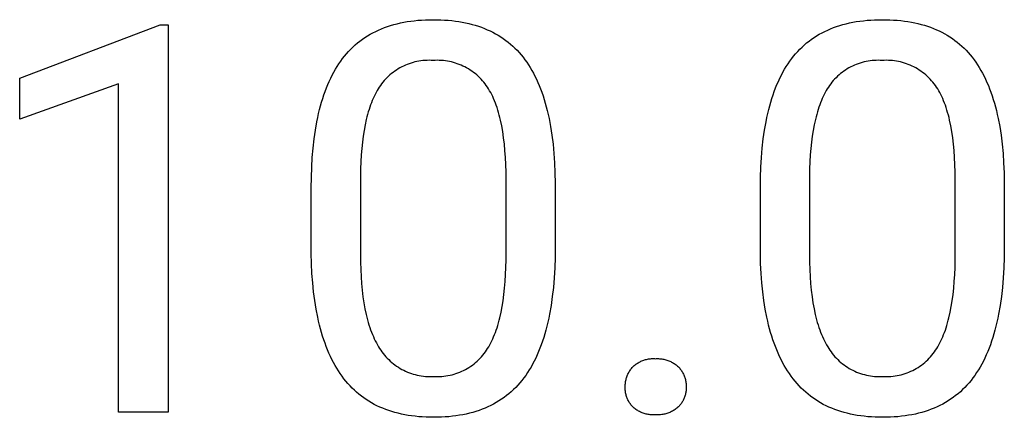
# Model space of a CAD drawing. Units: millimetres. Extents: x -1576 to 3664, y -445 to 3215.
# Drawn here: x 2311 to 2397, y -216 to -181 of the extents above; entities that cross this region are included whole.
import ezdxf

# ---------------------------------------------------------------- set-up
doc = ezdxf.new("R2010")
doc.units = ezdxf.units.MM
doc.header["$MEASUREMENT"] = 0
doc.layers.add('Domyślny', color=7, linetype='Continuous', true_color=0x000000)

msp = doc.modelspace()

# ---------------------------------------------------------------- linework, layer by layer
at = {"layer": 'Domyślny'}
for p, q in [((2344.247, -181.288), (2344.537, -181.22)), ((2344.537, -181.22), (2344.833, -181.16)), ((2344.833, -181.16), (2345.135, -181.106)), ((2345.135, -181.106), (2345.442, -181.06)), ((2345.442, -181.06), (2345.755, -181.021)), ((2345.755, -181.021), (2346.074, -180.989)), ((2346.074, -180.989), (2346.399, -180.964)), ((2346.399, -180.964), (2346.729, -180.947)), ((2346.729, -180.947), (2347.065, -180.936)), ((2347.065, -180.936), (2347.407, -180.932)), ((2347.407, -180.932), (2347.746, -180.936)), ((2347.746, -180.936), (2348.079, -180.946)), ((2348.079, -180.946), (2348.407, -180.963)), ((2348.407, -180.963), (2348.729, -180.987)), ((2348.729, -180.987), (2349.045, -181.018)), ((2349.045, -181.018), (2349.356, -181.056)), ((2349.356, -181.056), (2349.661, -181.1)), ((2349.661, -181.1), (2349.96, -181.152)), ((2349.96, -181.152), (2350.254, -181.21)), ((2350.254, -181.21), (2350.542, -181.275)), ((2383.615, -181.288), (2383.905, -181.22)), ((2383.905, -181.22), (2384.201, -181.16)), ((2384.201, -181.16), (2384.503, -181.106)), ((2384.503, -181.106), (2384.811, -181.06)), ((2384.811, -181.06), (2385.124, -181.021)), ((2385.124, -181.021), (2385.443, -180.989)), ((2385.443, -180.989), (2385.767, -180.964)), ((2385.767, -180.964), (2386.098, -180.947)), ((2386.098, -180.947), (2386.434, -180.936)), ((2386.434, -180.936), (2386.776, -180.932)), ((2386.776, -180.932), (2387.114, -180.936)), ((2387.114, -180.936), (2387.448, -180.946)), ((2387.448, -180.946), (2387.775, -180.963)), ((2387.775, -180.963), (2388.097, -180.987)), ((2388.097, -180.987), (2388.413, -181.018)), ((2388.413, -181.018), (2388.724, -181.056)), ((2388.724, -181.056), (2389.029, -181.1)), ((2389.029, -181.1), (2389.329, -181.152)), ((2389.329, -181.152), (2389.622, -181.21)), ((2389.622, -181.21), (2389.911, -181.275)), ((2311.167, -186.077), (2323.494, -181.38)), ((2323.494, -181.38), (2324.169, -181.38)), ((2324.169, -181.38), (2324.169, -215.38)), ((2341.892, -182.215), (2342.13, -182.084)), ((2342.13, -182.084), (2342.375, -181.959)), ((2342.375, -181.959), (2342.625, -181.842)), ((2342.625, -181.842), (2342.881, -181.732)), ((2342.881, -181.732), (2343.143, -181.629)), ((2343.143, -181.629), (2343.41, -181.533)), ((2343.41, -181.533), (2343.683, -181.444)), ((2343.683, -181.444), (2343.962, -181.362)), ((2343.962, -181.362), (2344.247, -181.288)), ((2350.542, -181.275), (2350.825, -181.347)), ((2350.825, -181.347), (2351.101, -181.426)), ((2351.101, -181.426), (2351.373, -181.512)), ((2351.373, -181.512), (2351.638, -181.604)), ((2351.638, -181.604), (2351.898, -181.704)), ((2351.898, -181.704), (2352.153, -181.81)), ((2352.153, -181.81), (2352.401, -181.923)), ((2352.401, -181.923), (2352.644, -182.043)), ((2352.644, -182.043), (2352.882, -182.17)), ((2381.26, -182.215), (2381.499, -182.084)), ((2381.499, -182.084), (2381.743, -181.959)), ((2381.743, -181.959), (2381.994, -181.842)), ((2381.994, -181.842), (2382.249, -181.732)), ((2382.249, -181.732), (2382.511, -181.629)), ((2382.511, -181.629), (2382.779, -181.533)), ((2382.779, -181.533), (2383.052, -181.444)), ((2383.052, -181.444), (2383.33, -181.362)), ((2383.33, -181.362), (2383.615, -181.288)), ((2389.911, -181.275), (2390.193, -181.347)), ((2390.193, -181.347), (2390.47, -181.426)), ((2390.47, -181.426), (2390.741, -181.512)), ((2390.741, -181.512), (2391.007, -181.604)), ((2391.007, -181.604), (2391.267, -181.704)), ((2391.267, -181.704), (2391.521, -181.81)), ((2391.521, -181.81), (2391.77, -181.923)), ((2391.77, -181.923), (2392.013, -182.043)), ((2392.013, -182.043), (2392.25, -182.17)), ((2340.784, -182.979), (2340.994, -182.812)), ((2340.994, -182.812), (2341.21, -182.652)), ((2341.21, -182.652), (2341.431, -182.499)), ((2341.431, -182.499), (2341.659, -182.354)), ((2341.659, -182.354), (2341.892, -182.215)), ((2352.882, -182.17), (2353.114, -182.304)), ((2353.114, -182.304), (2353.34, -182.444)), ((2353.34, -182.444), (2353.561, -182.592)), ((2353.561, -182.592), (2353.775, -182.746)), ((2353.775, -182.746), (2353.985, -182.907)), ((2353.985, -182.907), (2354.188, -183.075)), ((2380.152, -182.979), (2380.362, -182.812)), ((2380.362, -182.812), (2380.578, -182.652)), ((2380.578, -182.652), (2380.8, -182.499)), ((2380.8, -182.499), (2381.027, -182.354)), ((2381.027, -182.354), (2381.26, -182.215)), ((2392.25, -182.17), (2392.482, -182.304)), ((2392.482, -182.304), (2392.708, -182.444)), ((2392.708, -182.444), (2392.929, -182.592)), ((2392.929, -182.592), (2393.144, -182.746)), ((2393.144, -182.746), (2393.353, -182.907)), ((2393.353, -182.907), (2393.557, -183.075)), ((2339.819, -183.921), (2340.001, -183.718)), ((2340.001, -183.718), (2340.188, -183.523)), ((2340.188, -183.523), (2340.381, -183.334)), ((2340.381, -183.334), (2340.579, -183.153)), ((2340.579, -183.153), (2340.784, -182.979)), ((2354.188, -183.075), (2354.386, -183.25)), ((2354.386, -183.25), (2354.579, -183.432)), ((2354.579, -183.432), (2354.766, -183.62)), ((2354.766, -183.62), (2354.947, -183.816)), ((2354.947, -183.816), (2355.122, -184.018)), ((2379.188, -183.921), (2379.369, -183.718)), ((2379.369, -183.718), (2379.556, -183.523)), ((2379.556, -183.523), (2379.749, -183.334)), ((2379.749, -183.334), (2379.948, -183.153)), ((2379.948, -183.153), (2380.152, -182.979)), ((2393.557, -183.075), (2393.755, -183.25)), ((2393.755, -183.25), (2393.947, -183.432)), ((2393.947, -183.432), (2394.134, -183.62)), ((2394.134, -183.62), (2394.315, -183.816)), ((2394.315, -183.816), (2394.491, -184.018)), ((2339.15, -184.802), (2339.309, -184.571)), ((2339.309, -184.571), (2339.473, -184.347)), ((2339.473, -184.347), (2339.643, -184.13)), ((2339.643, -184.13), (2339.819, -183.921)), ((2345.644, -184.691), (2345.473, -184.742)), ((2345.816, -184.646), (2345.644, -184.691)), ((2345.99, -184.607), (2345.816, -184.646)), ((2346.165, -184.574), (2345.99, -184.607)), ((2346.341, -184.547), (2346.165, -184.574)), ((2346.518, -184.526), (2346.341, -184.547)), ((2346.695, -184.511), (2346.518, -184.526)), ((2346.873, -184.502), (2346.695, -184.511)), ((2347.051, -184.499), (2346.873, -184.502)), ((2347.229, -184.502), (2347.051, -184.499)), ((2347.407, -184.511), (2347.229, -184.502)), ((2347.587, -184.502), (2347.407, -184.511)), ((2347.766, -184.499), (2347.587, -184.502)), ((2347.946, -184.502), (2347.766, -184.499)), ((2348.125, -184.511), (2347.946, -184.502)), ((2348.304, -184.526), (2348.125, -184.511)), ((2348.482, -184.547), (2348.304, -184.526)), ((2348.659, -184.574), (2348.482, -184.547)), ((2348.836, -184.607), (2348.659, -184.574)), ((2349.011, -184.646), (2348.836, -184.607)), ((2349.185, -184.692), (2349.011, -184.646)), ((2349.357, -184.743), (2349.185, -184.692)), ((2355.122, -184.018), (2355.292, -184.227)), ((2355.292, -184.227), (2355.456, -184.443)), ((2355.456, -184.443), (2355.615, -184.666)), ((2355.615, -184.666), (2355.769, -184.897)), ((2378.519, -184.802), (2378.678, -184.571)), ((2378.678, -184.571), (2378.842, -184.347)), ((2378.842, -184.347), (2379.012, -184.13)), ((2379.012, -184.13), (2379.188, -183.921)), ((2385.012, -184.691), (2384.841, -184.742)), ((2385.184, -184.646), (2385.012, -184.691)), ((2385.358, -184.607), (2385.184, -184.646)), ((2385.533, -184.574), (2385.358, -184.607)), ((2385.709, -184.547), (2385.533, -184.574)), ((2385.886, -184.526), (2385.709, -184.547)), ((2386.064, -184.511), (2385.886, -184.526)), ((2386.242, -184.502), (2386.064, -184.511)), ((2386.42, -184.499), (2386.242, -184.502)), ((2386.598, -184.502), (2386.42, -184.499)), ((2386.776, -184.511), (2386.598, -184.502)), ((2386.955, -184.502), (2386.776, -184.511)), ((2387.134, -184.499), (2386.955, -184.502)), ((2387.314, -184.502), (2387.134, -184.499)), ((2387.493, -184.511), (2387.314, -184.502)), ((2387.672, -184.526), (2387.493, -184.511)), ((2387.85, -184.547), (2387.672, -184.526)), ((2388.028, -184.574), (2387.85, -184.547)), ((2388.204, -184.607), (2388.028, -184.574)), ((2388.38, -184.646), (2388.204, -184.607)), ((2388.553, -184.692), (2388.38, -184.646)), ((2388.725, -184.743), (2388.553, -184.692)), ((2394.491, -184.018), (2394.661, -184.227)), ((2394.661, -184.227), (2394.825, -184.443)), ((2394.825, -184.443), (2394.984, -184.666)), ((2394.984, -184.666), (2395.138, -184.897)), ((2338.565, -185.802), (2338.704, -185.54)), ((2338.704, -185.54), (2338.848, -185.287)), ((2338.848, -185.287), (2338.996, -185.041)), ((2338.996, -185.041), (2339.15, -184.802)), ((2343.898, -185.555), (2343.758, -185.665)), ((2344.042, -185.45), (2343.898, -185.555)), ((2344.189, -185.35), (2344.042, -185.45)), ((2344.34, -185.255), (2344.189, -185.35)), ((2344.494, -185.165), (2344.34, -185.255)), ((2344.651, -185.081), (2344.494, -185.165)), ((2344.81, -185.002), (2344.651, -185.081)), ((2344.972, -184.928), (2344.81, -185.002)), ((2345.137, -184.86), (2344.972, -184.928)), ((2345.304, -184.798), (2345.137, -184.86)), ((2345.473, -184.742), (2345.304, -184.798)), ((2349.527, -184.799), (2349.357, -184.743)), ((2349.696, -184.862), (2349.527, -184.799)), ((2349.862, -184.93), (2349.696, -184.862)), ((2350.025, -185.004), (2349.862, -184.93)), ((2350.186, -185.083), (2350.025, -185.004)), ((2350.345, -185.168), (2350.186, -185.083)), ((2350.5, -185.258), (2350.345, -185.168)), ((2350.652, -185.353), (2350.5, -185.258)), ((2350.801, -185.454), (2350.652, -185.353)), ((2350.946, -185.559), (2350.801, -185.454)), ((2351.088, -185.67), (2350.946, -185.559)), ((2355.769, -184.897), (2355.919, -185.135)), ((2355.919, -185.135), (2356.063, -185.38)), ((2356.063, -185.38), (2356.202, -185.633)), ((2377.934, -185.802), (2378.072, -185.54)), ((2378.072, -185.54), (2378.216, -185.287)), ((2378.216, -185.287), (2378.365, -185.041)), ((2378.365, -185.041), (2378.519, -184.802)), ((2383.266, -185.555), (2383.126, -185.665)), ((2383.41, -185.45), (2383.266, -185.555)), ((2383.558, -185.35), (2383.41, -185.45)), ((2383.708, -185.255), (2383.558, -185.35)), ((2383.862, -185.165), (2383.708, -185.255)), ((2384.019, -185.081), (2383.862, -185.165)), ((2384.179, -185.002), (2384.019, -185.081)), ((2384.341, -184.928), (2384.179, -185.002)), ((2384.506, -184.86), (2384.341, -184.928)), ((2384.672, -184.798), (2384.506, -184.86)), ((2384.841, -184.742), (2384.672, -184.798)), ((2388.896, -184.799), (2388.725, -184.743)), ((2389.064, -184.862), (2388.896, -184.799)), ((2389.23, -184.93), (2389.064, -184.862)), ((2389.394, -185.004), (2389.23, -184.93)), ((2389.555, -185.083), (2389.394, -185.004)), ((2389.713, -185.168), (2389.555, -185.083)), ((2389.868, -185.258), (2389.713, -185.168)), ((2390.02, -185.353), (2389.868, -185.258)), ((2390.169, -185.454), (2390.02, -185.353)), ((2390.314, -185.559), (2390.169, -185.454)), ((2390.456, -185.67), (2390.314, -185.559)), ((2395.138, -184.897), (2395.287, -185.135)), ((2395.287, -185.135), (2395.431, -185.38)), ((2395.431, -185.38), (2395.571, -185.633)), ((2311.167, -189.656), (2311.167, -186.077)), ((2338.179, -186.631), (2338.303, -186.347)), ((2338.303, -186.347), (2338.431, -186.071)), ((2338.431, -186.071), (2338.565, -185.802)), ((2343.002, -186.419), (2342.892, -186.559)), ((2343.117, -186.283), (2343.002, -186.419)), ((2343.237, -186.15), (2343.117, -186.283)), ((2343.361, -186.023), (2343.237, -186.15)), ((2343.489, -185.899), (2343.361, -186.023)), ((2343.621, -185.78), (2343.489, -185.899)), ((2343.758, -185.665), (2343.621, -185.78)), ((2351.226, -185.785), (2351.088, -185.67)), ((2351.359, -185.904), (2351.226, -185.785)), ((2351.489, -186.029), (2351.359, -185.904)), ((2351.614, -186.157), (2351.489, -186.029)), ((2351.735, -186.29), (2351.614, -186.157)), ((2351.852, -186.426), (2351.735, -186.29)), ((2351.963, -186.567), (2351.852, -186.426)), ((2356.202, -185.633), (2356.337, -185.894)), ((2356.337, -185.894), (2356.466, -186.161)), ((2356.466, -186.161), (2356.591, -186.437)), ((2377.548, -186.631), (2377.671, -186.347)), ((2377.671, -186.347), (2377.8, -186.071)), ((2377.8, -186.071), (2377.934, -185.802)), ((2382.371, -186.419), (2382.261, -186.559)), ((2382.486, -186.283), (2382.371, -186.419)), ((2382.605, -186.15), (2382.486, -186.283)), ((2382.729, -186.023), (2382.605, -186.15)), ((2382.857, -185.899), (2382.729, -186.023)), ((2382.99, -185.78), (2382.857, -185.899)), ((2383.126, -185.665), (2382.99, -185.78)), ((2390.594, -185.785), (2390.456, -185.67)), ((2390.728, -185.904), (2390.594, -185.785)), ((2390.857, -186.029), (2390.728, -185.904)), ((2390.983, -186.157), (2390.857, -186.029)), ((2391.104, -186.29), (2390.983, -186.157)), ((2391.22, -186.426), (2391.104, -186.29)), ((2391.332, -186.567), (2391.22, -186.426)), ((2395.571, -185.633), (2395.705, -185.894)), ((2395.705, -185.894), (2395.835, -186.161)), ((2395.835, -186.161), (2395.959, -186.437)), ((2319.842, -186.566), (2311.167, -189.656)), ((2319.842, -215.38), (2319.842, -186.566)), ((2337.839, -187.527), (2337.947, -187.221)), ((2337.947, -187.221), (2338.061, -186.922)), ((2338.061, -186.922), (2338.179, -186.631)), ((2342.498, -187.158), (2342.408, -187.321)), ((2342.591, -187), (2342.498, -187.158)), ((2342.686, -186.849), (2342.591, -187)), ((2342.787, -186.702), (2342.686, -186.849)), ((2342.892, -186.559), (2342.787, -186.702)), ((2352.07, -186.711), (2351.963, -186.567)), ((2352.172, -186.859), (2352.07, -186.711)), ((2352.269, -187.01), (2352.172, -186.859)), ((2352.363, -187.169), (2352.269, -187.01)), ((2352.455, -187.334), (2352.363, -187.169)), ((2356.591, -186.437), (2356.71, -186.719)), ((2356.71, -186.719), (2356.825, -187.01)), ((2356.825, -187.01), (2356.935, -187.307)), ((2377.207, -187.527), (2377.316, -187.221)), ((2377.316, -187.221), (2377.429, -186.922)), ((2377.429, -186.922), (2377.548, -186.631)), ((2381.866, -187.158), (2381.776, -187.321)), ((2381.959, -187), (2381.866, -187.158)), ((2382.055, -186.849), (2381.959, -187)), ((2382.155, -186.702), (2382.055, -186.849)), ((2382.261, -186.559), (2382.155, -186.702)), ((2391.439, -186.711), (2391.332, -186.567)), ((2391.541, -186.859), (2391.439, -186.711)), ((2391.637, -187.01), (2391.541, -186.859)), ((2391.732, -187.169), (2391.637, -187.01)), ((2391.823, -187.334), (2391.732, -187.169)), ((2395.959, -186.437), (2396.079, -186.719)), ((2396.079, -186.719), (2396.194, -187.01)), ((2396.194, -187.01), (2396.304, -187.307)), ((2337.637, -188.163), (2337.735, -187.841)), ((2337.735, -187.841), (2337.839, -187.527)), ((2342.075, -188.027), (2341.999, -188.216)), ((2342.154, -187.843), (2342.075, -188.027)), ((2342.236, -187.664), (2342.154, -187.843)), ((2342.32, -187.49), (2342.236, -187.664)), ((2342.408, -187.321), (2342.32, -187.49)), ((2352.543, -187.505), (2352.455, -187.334)), ((2352.628, -187.681), (2352.543, -187.505)), ((2352.711, -187.864), (2352.628, -187.681)), ((2352.79, -188.052), (2352.711, -187.864)), ((2352.867, -188.245), (2352.79, -188.052)), ((2356.935, -187.307), (2357.04, -187.612)), ((2357.04, -187.612), (2357.14, -187.925)), ((2357.14, -187.925), (2357.235, -188.245)), ((2377.005, -188.163), (2377.104, -187.841)), ((2377.104, -187.841), (2377.207, -187.527)), ((2381.444, -188.027), (2381.368, -188.216)), ((2381.522, -187.843), (2381.444, -188.027)), ((2381.604, -187.664), (2381.522, -187.843)), ((2381.689, -187.49), (2381.604, -187.664)), ((2381.776, -187.321), (2381.689, -187.49)), ((2391.912, -187.505), (2391.823, -187.334)), ((2391.997, -187.681), (2391.912, -187.505)), ((2392.079, -187.864), (2391.997, -187.681)), ((2392.159, -188.052), (2392.079, -187.864)), ((2392.235, -188.245), (2392.159, -188.052)), ((2396.304, -187.307), (2396.409, -187.612)), ((2396.409, -187.612), (2396.509, -187.925)), ((2396.509, -187.925), (2396.604, -188.245)), ((2337.372, -189.172), (2337.455, -188.828)), ((2337.455, -188.828), (2337.544, -188.491)), ((2337.544, -188.491), (2337.637, -188.163)), ((2341.789, -188.816), (2341.724, -189.026)), ((2341.856, -188.611), (2341.789, -188.816)), ((2341.926, -188.411), (2341.856, -188.611)), ((2341.999, -188.216), (2341.926, -188.411)), ((2352.94, -188.445), (2352.867, -188.245)), ((2353.011, -188.65), (2352.94, -188.445)), ((2353.078, -188.862), (2353.011, -188.65)), ((2353.142, -189.079), (2353.078, -188.862)), ((2357.235, -188.245), (2357.326, -188.572)), ((2357.326, -188.572), (2357.411, -188.907)), ((2357.411, -188.907), (2357.491, -189.249)), ((2376.74, -189.172), (2376.824, -188.828)), ((2376.824, -188.828), (2376.912, -188.491)), ((2376.912, -188.491), (2377.005, -188.163)), ((2381.157, -188.816), (2381.092, -189.026)), ((2381.224, -188.611), (2381.157, -188.816)), ((2381.295, -188.411), (2381.224, -188.611)), ((2381.368, -188.216), (2381.295, -188.411)), ((2392.309, -188.445), (2392.235, -188.245)), ((2392.379, -188.65), (2392.309, -188.445)), ((2392.446, -188.862), (2392.379, -188.65)), ((2392.511, -189.079), (2392.446, -188.862)), ((2396.604, -188.245), (2396.694, -188.572)), ((2396.694, -188.572), (2396.779, -188.907)), ((2396.779, -188.907), (2396.86, -189.249)), ((2337.09, -190.623), (2337.221, -189.883)), ((2337.221, -189.883), (2337.294, -189.523)), ((2337.294, -189.523), (2337.372, -189.172)), ((2341.548, -189.688), (2341.445, -190.156)), ((2341.604, -189.462), (2341.548, -189.688)), ((2341.662, -189.242), (2341.604, -189.462)), ((2341.724, -189.026), (2341.662, -189.242)), ((2353.204, -189.301), (2353.142, -189.079)), ((2353.262, -189.53), (2353.204, -189.301)), ((2353.318, -189.764), (2353.262, -189.53)), ((2353.42, -190.25), (2353.318, -189.764)), ((2357.491, -189.249), (2357.567, -189.599)), ((2357.567, -189.599), (2357.703, -190.32)), ((2376.458, -190.623), (2376.589, -189.883)), ((2376.589, -189.883), (2376.662, -189.523)), ((2376.662, -189.523), (2376.74, -189.172)), ((2380.916, -189.688), (2380.813, -190.156)), ((2380.972, -189.462), (2380.916, -189.688)), ((2381.031, -189.242), (2380.972, -189.462)), ((2381.092, -189.026), (2381.031, -189.242)), ((2392.572, -189.301), (2392.511, -189.079)), ((2392.631, -189.53), (2392.572, -189.301)), ((2392.686, -189.764), (2392.631, -189.53)), ((2392.788, -190.25), (2392.686, -189.764)), ((2396.86, -189.249), (2396.935, -189.599)), ((2396.935, -189.599), (2397.072, -190.32)), ((2336.979, -191.394), (2337.09, -190.623)), ((2341.353, -190.644), (2341.273, -191.153)), ((2341.445, -190.156), (2341.353, -190.644)), ((2353.51, -190.759), (2353.42, -190.25)), ((2357.703, -190.32), (2357.82, -191.072)), ((2376.347, -191.394), (2376.458, -190.623)), ((2380.721, -190.644), (2380.641, -191.153)), ((2380.813, -190.156), (2380.721, -190.644)), ((2392.878, -190.759), (2392.788, -190.25)), ((2397.072, -190.32), (2397.188, -191.072)), ((2336.888, -192.195), (2336.979, -191.394)), ((2341.273, -191.153), (2341.204, -191.684)), ((2353.587, -191.292), (2353.51, -190.759)), ((2353.653, -191.847), (2353.587, -191.292)), ((2357.82, -191.072), (2357.917, -191.853)), ((2376.256, -192.195), (2376.347, -191.394)), ((2380.641, -191.153), (2380.572, -191.684)), ((2392.956, -191.292), (2392.878, -190.759)), ((2393.022, -191.847), (2392.956, -191.292)), ((2397.188, -191.072), (2397.286, -191.853)), ((2336.817, -193.026), (2336.888, -192.195)), ((2341.147, -192.235), (2341.101, -192.806)), ((2341.204, -191.684), (2341.147, -192.235)), ((2353.707, -192.426), (2353.653, -191.847)), ((2353.749, -193.028), (2353.707, -192.426)), ((2357.917, -191.853), (2357.995, -192.664)), ((2376.186, -193.026), (2376.256, -192.195)), ((2380.515, -192.235), (2380.469, -192.806)), ((2380.572, -191.684), (2380.515, -192.235)), ((2393.076, -192.426), (2393.022, -191.847)), ((2393.118, -193.028), (2393.076, -192.426)), ((2397.286, -191.853), (2397.363, -192.664)), ((2336.767, -193.887), (2336.817, -193.026)), ((2341.101, -192.806), (2341.067, -193.399)), ((2353.779, -193.653), (2353.749, -193.028)), ((2357.995, -192.664), (2358.052, -193.505)), ((2376.135, -193.887), (2376.186, -193.026)), ((2380.469, -192.806), (2380.435, -193.399)), ((2393.148, -193.653), (2393.118, -193.028)), ((2397.363, -192.664), (2397.421, -193.505)), ((2336.736, -194.778), (2336.767, -193.887)), ((2341.044, -194.013), (2341.032, -194.647)), ((2341.067, -193.399), (2341.044, -194.013)), ((2353.797, -194.301), (2353.779, -193.653)), ((2358.052, -193.505), (2358.091, -194.376)), ((2376.105, -194.778), (2376.135, -193.887)), ((2380.412, -194.013), (2380.401, -194.647)), ((2380.435, -193.399), (2380.412, -194.013)), ((2393.166, -194.301), (2393.148, -193.653)), ((2397.421, -193.505), (2397.459, -194.376)), ((2336.726, -195.699), (2336.736, -194.778)), ((2341.032, -194.647), (2341.032, -201.529)), ((2353.803, -194.972), (2353.797, -194.301)), ((2353.803, -202.018), (2353.803, -194.972)), ((2358.091, -194.376), (2358.109, -195.276)), ((2376.095, -195.699), (2376.105, -194.778)), ((2380.401, -194.647), (2380.401, -201.529)), ((2393.172, -194.972), (2393.166, -194.301)), ((2393.172, -202.018), (2393.172, -194.972)), ((2397.459, -194.376), (2397.478, -195.276)), ((2336.726, -201.459), (2336.726, -195.699)), ((2358.109, -195.276), (2358.109, -200.875)), ((2376.095, -201.459), (2376.095, -195.699)), ((2397.478, -195.276), (2397.478, -200.875)), ((2358.109, -200.875), (2358.099, -201.808)), ((2397.478, -200.875), (2397.467, -201.808)), ((2336.748, -202.34), (2336.726, -201.459)), ((2341.032, -201.529), (2341.038, -202.203)), ((2358.099, -201.808), (2358.069, -202.71)), ((2376.116, -202.34), (2376.095, -201.459)), ((2380.401, -201.529), (2380.407, -202.203)), ((2397.467, -201.808), (2397.437, -202.71)), ((2336.789, -203.194), (2336.748, -202.34)), ((2341.038, -202.203), (2341.057, -202.856)), ((2353.763, -203.299), (2353.789, -202.67)), ((2353.789, -202.67), (2353.803, -202.018)), ((2358.069, -202.71), (2358.018, -203.581)), ((2376.158, -203.194), (2376.116, -202.34)), ((2380.407, -202.203), (2380.426, -202.856)), ((2393.131, -203.299), (2393.157, -202.67)), ((2393.157, -202.67), (2393.172, -202.018)), ((2397.437, -202.71), (2397.387, -203.581)), ((2336.85, -204.019), (2336.789, -203.194)), ((2341.057, -202.856), (2341.088, -203.486)), ((2341.088, -203.486), (2341.132, -204.093)), ((2353.725, -203.907), (2353.763, -203.299)), ((2358.018, -203.581), (2357.948, -204.422)), ((2376.218, -204.019), (2376.158, -203.194)), ((2380.426, -202.856), (2380.457, -203.486)), ((2380.457, -203.486), (2380.5, -204.093)), ((2393.094, -203.907), (2393.131, -203.299)), ((2397.387, -203.581), (2397.316, -204.422)), ((2336.93, -204.817), (2336.85, -204.019)), ((2341.132, -204.093), (2341.188, -204.678)), ((2353.615, -205.055), (2353.676, -204.492)), ((2353.676, -204.492), (2353.725, -203.907)), ((2357.948, -204.422), (2357.857, -205.233)), ((2376.299, -204.817), (2376.218, -204.019)), ((2380.5, -204.093), (2380.556, -204.678)), ((2392.984, -205.055), (2393.044, -204.492)), ((2393.044, -204.492), (2393.094, -203.907)), ((2397.316, -204.422), (2397.225, -205.233)), ((2337.031, -205.587), (2336.93, -204.817)), ((2341.188, -204.678), (2341.256, -205.24)), ((2341.256, -205.24), (2341.337, -205.781)), ((2353.543, -205.596), (2353.615, -205.055)), ((2357.857, -205.233), (2357.746, -206.013)), ((2376.399, -205.587), (2376.299, -204.817)), ((2380.556, -204.678), (2380.625, -205.24)), ((2380.625, -205.24), (2380.706, -205.781)), ((2392.912, -205.596), (2392.984, -205.055)), ((2397.225, -205.233), (2397.114, -206.013)), ((2337.15, -206.33), (2337.031, -205.587)), ((2341.337, -205.781), (2341.431, -206.298)), ((2353.364, -206.611), (2353.459, -206.114)), ((2353.459, -206.114), (2353.543, -205.596)), ((2357.746, -206.013), (2357.615, -206.763)), ((2376.519, -206.33), (2376.399, -205.587)), ((2380.706, -205.781), (2380.799, -206.298)), ((2392.733, -206.611), (2392.828, -206.114)), ((2392.828, -206.114), (2392.912, -205.596)), ((2397.114, -206.013), (2396.983, -206.763)), ((2337.29, -207.044), (2337.15, -206.33)), ((2337.367, -207.391), (2337.29, -207.044)), ((2341.431, -206.298), (2341.537, -206.793)), ((2341.537, -206.793), (2341.594, -207.033)), ((2341.594, -207.033), (2341.655, -207.266)), ((2353.2, -207.314), (2353.257, -207.085)), ((2353.257, -207.085), (2353.364, -206.611)), ((2357.542, -207.126), (2357.463, -207.482)), ((2357.615, -206.763), (2357.542, -207.126)), ((2376.658, -207.044), (2376.519, -206.33)), ((2376.735, -207.391), (2376.658, -207.044)), ((2380.799, -206.298), (2380.905, -206.793)), ((2380.905, -206.793), (2380.963, -207.033)), ((2380.963, -207.033), (2381.023, -207.266)), ((2392.568, -207.314), (2392.626, -207.085)), ((2392.626, -207.085), (2392.733, -206.611)), ((2396.91, -207.126), (2396.832, -207.482)), ((2396.983, -206.763), (2396.91, -207.126)), ((2337.448, -207.731), (2337.367, -207.391)), ((2337.535, -208.064), (2337.448, -207.731)), ((2341.655, -207.266), (2341.719, -207.494)), ((2341.719, -207.494), (2341.786, -207.717)), ((2341.786, -207.717), (2341.856, -207.933)), ((2341.856, -207.933), (2341.929, -208.145)), ((2352.94, -208.174), (2353.009, -207.967)), ((2353.009, -207.967), (2353.076, -207.755)), ((2353.076, -207.755), (2353.139, -207.537)), ((2353.139, -207.537), (2353.2, -207.314)), ((2357.38, -207.83), (2357.292, -208.171)), ((2357.463, -207.482), (2357.38, -207.83)), ((2376.817, -207.731), (2376.735, -207.391)), ((2376.904, -208.064), (2376.817, -207.731)), ((2381.023, -207.266), (2381.087, -207.494)), ((2381.087, -207.494), (2381.154, -207.717)), ((2381.154, -207.717), (2381.224, -207.933)), ((2381.224, -207.933), (2381.297, -208.145)), ((2392.308, -208.174), (2392.378, -207.967)), ((2392.378, -207.967), (2392.444, -207.755)), ((2392.444, -207.755), (2392.507, -207.537)), ((2392.507, -207.537), (2392.568, -207.314)), ((2396.749, -207.83), (2396.66, -208.171)), ((2396.832, -207.482), (2396.749, -207.83)), ((2337.627, -208.39), (2337.535, -208.064)), ((2337.724, -208.709), (2337.627, -208.39)), ((2337.825, -209.021), (2337.724, -208.709)), ((2341.929, -208.145), (2342.005, -208.35)), ((2342.005, -208.35), (2342.084, -208.55)), ((2342.084, -208.55), (2342.167, -208.744)), ((2342.167, -208.744), (2342.252, -208.933)), ((2352.634, -208.945), (2352.715, -208.76)), ((2352.715, -208.76), (2352.793, -208.57)), ((2352.793, -208.57), (2352.868, -208.375)), ((2352.868, -208.375), (2352.94, -208.174)), ((2357.1, -208.83), (2356.997, -209.147)), ((2357.199, -208.504), (2357.1, -208.83)), ((2357.292, -208.171), (2357.199, -208.504)), ((2376.995, -208.39), (2376.904, -208.064)), ((2377.092, -208.709), (2376.995, -208.39)), ((2377.194, -209.021), (2377.092, -208.709)), ((2381.297, -208.145), (2381.373, -208.35)), ((2381.373, -208.35), (2381.453, -208.55)), ((2381.453, -208.55), (2381.535, -208.744)), ((2381.535, -208.744), (2381.621, -208.933)), ((2392.002, -208.945), (2392.083, -208.76)), ((2392.083, -208.76), (2392.161, -208.57)), ((2392.161, -208.57), (2392.236, -208.375)), ((2392.236, -208.375), (2392.308, -208.174)), ((2396.469, -208.83), (2396.365, -209.147)), ((2396.567, -208.504), (2396.469, -208.83)), ((2396.66, -208.171), (2396.567, -208.504)), ((2337.932, -209.326), (2337.825, -209.021)), ((2338.043, -209.624), (2337.932, -209.326)), ((2338.159, -209.915), (2338.043, -209.624)), ((2342.252, -208.933), (2342.341, -209.116)), ((2342.341, -209.116), (2342.433, -209.294)), ((2342.433, -209.294), (2342.528, -209.466)), ((2342.528, -209.466), (2342.626, -209.632)), ((2342.626, -209.632), (2342.719, -209.786)), ((2352.187, -209.784), (2352.282, -209.627)), ((2352.282, -209.627), (2352.374, -209.465)), ((2352.374, -209.465), (2352.464, -209.297)), ((2352.464, -209.297), (2352.55, -209.124)), ((2352.55, -209.124), (2352.634, -208.945)), ((2356.888, -209.458), (2356.775, -209.76)), ((2356.997, -209.147), (2356.888, -209.458)), ((2377.3, -209.326), (2377.194, -209.021)), ((2377.411, -209.624), (2377.3, -209.326)), ((2377.528, -209.915), (2377.411, -209.624)), ((2381.621, -208.933), (2381.71, -209.116)), ((2381.71, -209.116), (2381.801, -209.294)), ((2381.801, -209.294), (2381.896, -209.466)), ((2381.896, -209.466), (2381.994, -209.632)), ((2381.994, -209.632), (2382.088, -209.786)), ((2391.555, -209.784), (2391.65, -209.627)), ((2391.65, -209.627), (2391.743, -209.465)), ((2391.743, -209.465), (2391.832, -209.297)), ((2391.832, -209.297), (2391.919, -209.124)), ((2391.919, -209.124), (2392.002, -208.945)), ((2396.257, -209.458), (2396.143, -209.76)), ((2396.365, -209.147), (2396.257, -209.458)), ((2338.28, -210.2), (2338.159, -209.915)), ((2338.406, -210.477), (2338.28, -210.2)), ((2338.537, -210.747), (2338.406, -210.477)), ((2342.719, -209.786), (2342.818, -209.938)), ((2342.818, -209.938), (2342.922, -210.085)), ((2342.922, -210.085), (2343.03, -210.229)), ((2343.03, -210.229), (2343.144, -210.369)), ((2343.144, -210.369), (2343.262, -210.506)), ((2343.262, -210.506), (2343.385, -210.638)), ((2351.526, -210.642), (2351.648, -210.509)), ((2351.648, -210.509), (2351.766, -210.371)), ((2351.766, -210.371), (2351.879, -210.23)), ((2351.879, -210.23), (2351.987, -210.085)), ((2351.987, -210.085), (2352.089, -209.936)), ((2352.089, -209.936), (2352.187, -209.784)), ((2356.533, -210.343), (2356.404, -210.623)), ((2356.656, -210.055), (2356.533, -210.343)), ((2356.775, -209.76), (2356.656, -210.055)), ((2377.649, -210.2), (2377.528, -209.915)), ((2377.775, -210.477), (2377.649, -210.2)), ((2377.906, -210.747), (2377.775, -210.477)), ((2382.088, -209.786), (2382.186, -209.938)), ((2382.186, -209.938), (2382.29, -210.085)), ((2382.29, -210.085), (2382.399, -210.229)), ((2382.399, -210.229), (2382.512, -210.369)), ((2382.512, -210.369), (2382.631, -210.506)), ((2382.631, -210.506), (2382.754, -210.638)), ((2390.894, -210.642), (2391.017, -210.509)), ((2391.017, -210.509), (2391.134, -210.371)), ((2391.134, -210.371), (2391.247, -210.23)), ((2391.247, -210.23), (2391.355, -210.085)), ((2391.355, -210.085), (2391.458, -209.936)), ((2391.458, -209.936), (2391.555, -209.784)), ((2395.901, -210.343), (2395.772, -210.623)), ((2396.025, -210.055), (2395.901, -210.343)), ((2396.143, -209.76), (2396.025, -210.055)), ((2338.673, -211.011), (2338.537, -210.747)), ((2338.814, -211.267), (2338.673, -211.011)), ((2338.96, -211.517), (2338.814, -211.267)), ((2343.385, -210.638), (2343.512, -210.766)), ((2343.512, -210.766), (2343.644, -210.889)), ((2343.644, -210.889), (2343.78, -211.008)), ((2343.78, -211.008), (2343.92, -211.122)), ((2343.92, -211.122), (2344.063, -211.231)), ((2344.063, -211.231), (2344.21, -211.336)), ((2344.21, -211.336), (2344.361, -211.435)), ((2344.361, -211.435), (2344.515, -211.529)), ((2350.397, -211.538), (2350.551, -211.444)), ((2350.551, -211.444), (2350.702, -211.344)), ((2350.702, -211.344), (2350.849, -211.239)), ((2350.849, -211.239), (2350.993, -211.129)), ((2350.993, -211.129), (2351.132, -211.014)), ((2351.132, -211.014), (2351.268, -210.895)), ((2351.268, -210.895), (2351.399, -210.77)), ((2351.399, -210.77), (2351.526, -210.642)), ((2355.988, -211.416), (2355.839, -211.666)), ((2356.132, -211.159), (2355.988, -211.416)), ((2356.27, -210.895), (2356.132, -211.159)), ((2356.404, -210.623), (2356.27, -210.895)), ((2364.852, -211.463), (2364.909, -211.399)), ((2364.909, -211.399), (2364.972, -211.339)), ((2364.972, -211.339), (2365.038, -211.282)), ((2365.038, -211.282), (2365.106, -211.227)), ((2365.106, -211.227), (2365.175, -211.174)), ((2365.175, -211.174), (2365.246, -211.124)), ((2365.246, -211.124), (2365.319, -211.076)), ((2365.319, -211.076), (2365.393, -211.031)), ((2365.393, -211.031), (2365.469, -210.988)), ((2365.469, -210.988), (2365.546, -210.948)), ((2365.546, -210.948), (2365.625, -210.91)), ((2365.625, -210.91), (2365.705, -210.875)), ((2365.705, -210.875), (2365.785, -210.843)), ((2365.785, -210.843), (2365.867, -210.813)), ((2365.867, -210.813), (2365.95, -210.786)), ((2365.95, -210.786), (2366.034, -210.762)), ((2366.034, -210.762), (2366.119, -210.741)), ((2366.119, -210.741), (2366.204, -210.723)), ((2366.204, -210.723), (2366.29, -210.708)), ((2366.29, -210.708), (2366.376, -210.695)), ((2366.376, -210.695), (2366.462, -210.686)), ((2366.462, -210.686), (2366.549, -210.679)), ((2366.549, -210.679), (2366.636, -210.676)), ((2366.636, -210.676), (2366.723, -210.675)), ((2366.723, -210.675), (2366.811, -210.677)), ((2366.811, -210.677), (2366.897, -210.682)), ((2366.897, -210.682), (2366.989, -210.677)), ((2366.989, -210.677), (2367.08, -210.676)), ((2367.08, -210.676), (2367.172, -210.677)), ((2367.172, -210.677), (2367.263, -210.681)), ((2367.263, -210.681), (2367.355, -210.689)), ((2367.355, -210.689), (2367.446, -210.7)), ((2367.446, -210.7), (2367.536, -210.714)), ((2367.536, -210.714), (2367.626, -210.731)), ((2367.626, -210.731), (2367.715, -210.751)), ((2367.715, -210.751), (2367.804, -210.774)), ((2367.804, -210.774), (2367.892, -210.8)), ((2367.892, -210.8), (2367.978, -210.829)), ((2367.978, -210.829), (2368.064, -210.862)), ((2368.064, -210.862), (2368.149, -210.897)), ((2368.149, -210.897), (2368.232, -210.935)), ((2368.232, -210.935), (2368.314, -210.976)), ((2368.314, -210.976), (2368.394, -211.019)), ((2368.394, -211.019), (2368.473, -211.066)), ((2368.473, -211.066), (2368.55, -211.115)), ((2368.55, -211.115), (2368.626, -211.167)), ((2368.626, -211.167), (2368.7, -211.221)), ((2368.7, -211.221), (2368.771, -211.278)), ((2368.771, -211.278), (2368.841, -211.337)), ((2368.841, -211.337), (2368.909, -211.399)), ((2368.909, -211.399), (2368.967, -211.462)), ((2378.042, -211.011), (2377.906, -210.747)), ((2378.183, -211.267), (2378.042, -211.011)), ((2378.328, -211.517), (2378.183, -211.267)), ((2382.754, -210.638), (2382.881, -210.766)), ((2382.881, -210.766), (2383.012, -210.889)), ((2383.012, -210.889), (2383.148, -211.008)), ((2383.148, -211.008), (2383.288, -211.122)), ((2383.288, -211.122), (2383.432, -211.231)), ((2383.432, -211.231), (2383.579, -211.336)), ((2383.579, -211.336), (2383.729, -211.435)), ((2383.729, -211.435), (2383.883, -211.529)), ((2389.765, -211.538), (2389.919, -211.444)), ((2389.919, -211.444), (2390.07, -211.344)), ((2390.07, -211.344), (2390.217, -211.239)), ((2390.217, -211.239), (2390.361, -211.129)), ((2390.361, -211.129), (2390.501, -211.014)), ((2390.501, -211.014), (2390.636, -210.895)), ((2390.636, -210.895), (2390.767, -210.77)), ((2390.767, -210.77), (2390.894, -210.642)), ((2395.356, -211.416), (2395.207, -211.666)), ((2395.5, -211.159), (2395.356, -211.416)), ((2395.639, -210.895), (2395.5, -211.159)), ((2395.772, -210.623), (2395.639, -210.895)), ((2339.11, -211.759), (2338.96, -211.517)), ((2339.266, -211.995), (2339.11, -211.759)), ((2339.426, -212.224), (2339.266, -211.995)), ((2339.592, -212.445), (2339.426, -212.224)), ((2344.515, -211.529), (2344.672, -211.618)), ((2344.672, -211.618), (2344.832, -211.701)), ((2344.832, -211.701), (2344.995, -211.778)), ((2344.995, -211.778), (2345.16, -211.851)), ((2345.16, -211.851), (2345.328, -211.917)), ((2345.328, -211.917), (2345.498, -211.978)), ((2345.498, -211.978), (2345.67, -212.032)), ((2345.67, -212.032), (2345.844, -212.081)), ((2345.844, -212.081), (2346.019, -212.124)), ((2346.019, -212.124), (2346.196, -212.161)), ((2346.196, -212.161), (2346.373, -212.192)), ((2346.373, -212.192), (2346.552, -212.217)), ((2346.552, -212.217), (2346.732, -212.235)), ((2346.732, -212.235), (2346.912, -212.248)), ((2346.912, -212.248), (2347.092, -212.254)), ((2347.092, -212.254), (2347.272, -212.254)), ((2347.272, -212.254), (2347.453, -212.248)), ((2347.453, -212.248), (2347.633, -212.256)), ((2347.633, -212.256), (2347.814, -212.257)), ((2347.814, -212.257), (2347.995, -212.252)), ((2347.995, -212.252), (2348.175, -212.24)), ((2348.175, -212.24), (2348.355, -212.223)), ((2348.355, -212.223), (2348.534, -212.199)), ((2348.534, -212.199), (2348.712, -212.169)), ((2348.712, -212.169), (2348.89, -212.132)), ((2348.89, -212.132), (2349.065, -212.09)), ((2349.065, -212.09), (2349.239, -212.042)), ((2349.239, -212.042), (2349.412, -211.987)), ((2349.412, -211.987), (2349.582, -211.927)), ((2349.582, -211.927), (2349.75, -211.86)), ((2349.75, -211.86), (2349.916, -211.788)), ((2349.916, -211.788), (2350.079, -211.71)), ((2350.079, -211.71), (2350.24, -211.627)), ((2350.24, -211.627), (2350.397, -211.538)), ((2355.526, -212.142), (2355.362, -212.368)), ((2355.685, -211.907), (2355.526, -212.142)), ((2355.839, -211.666), (2355.685, -211.907)), ((2364.362, -212.35), (2364.388, -212.269)), ((2364.388, -212.269), (2364.418, -212.189)), ((2364.418, -212.189), (2364.45, -212.11)), ((2364.45, -212.11), (2364.485, -212.033)), ((2364.485, -212.033), (2364.522, -211.956)), ((2364.522, -211.956), (2364.562, -211.881)), ((2364.562, -211.881), (2364.605, -211.808)), ((2364.605, -211.808), (2364.65, -211.735)), ((2364.65, -211.735), (2364.697, -211.665)), ((2364.697, -211.665), (2364.746, -211.596)), ((2364.746, -211.596), (2364.798, -211.528)), ((2364.798, -211.528), (2364.852, -211.463)), ((2368.967, -211.462), (2369.022, -211.527)), ((2369.022, -211.527), (2369.076, -211.593)), ((2369.076, -211.593), (2369.127, -211.662)), ((2369.127, -211.662), (2369.176, -211.732)), ((2369.176, -211.732), (2369.222, -211.804)), ((2369.222, -211.804), (2369.266, -211.878)), ((2369.266, -211.878), (2369.307, -211.953)), ((2369.307, -211.953), (2369.346, -212.029)), ((2369.346, -212.029), (2369.382, -212.106)), ((2369.382, -212.106), (2369.415, -212.185)), ((2369.415, -212.185), (2369.446, -212.265)), ((2369.446, -212.265), (2369.473, -212.346)), ((2378.479, -211.759), (2378.328, -211.517)), ((2378.634, -211.995), (2378.479, -211.759)), ((2378.795, -212.224), (2378.634, -211.995)), ((2378.96, -212.445), (2378.795, -212.224)), ((2383.883, -211.529), (2384.041, -211.618)), ((2384.041, -211.618), (2384.201, -211.701)), ((2384.201, -211.701), (2384.364, -211.778)), ((2384.364, -211.778), (2384.529, -211.851)), ((2384.529, -211.851), (2384.697, -211.917)), ((2384.697, -211.917), (2384.867, -211.978)), ((2384.867, -211.978), (2385.039, -212.032)), ((2385.039, -212.032), (2385.212, -212.081)), ((2385.212, -212.081), (2385.387, -212.124)), ((2385.387, -212.124), (2385.564, -212.161)), ((2385.564, -212.161), (2385.742, -212.192)), ((2385.742, -212.192), (2385.921, -212.217)), ((2385.921, -212.217), (2386.1, -212.235)), ((2386.1, -212.235), (2386.28, -212.248)), ((2386.28, -212.248), (2386.46, -212.254)), ((2386.46, -212.254), (2386.641, -212.254)), ((2386.641, -212.254), (2386.821, -212.248)), ((2386.821, -212.248), (2387.002, -212.256)), ((2387.002, -212.256), (2387.182, -212.257)), ((2387.182, -212.257), (2387.363, -212.252)), ((2387.363, -212.252), (2387.544, -212.24)), ((2387.544, -212.24), (2387.723, -212.223)), ((2387.723, -212.223), (2387.903, -212.199)), ((2387.903, -212.199), (2388.081, -212.169)), ((2388.081, -212.169), (2388.258, -212.132)), ((2388.258, -212.132), (2388.434, -212.09)), ((2388.434, -212.09), (2388.608, -212.042)), ((2388.608, -212.042), (2388.78, -211.987)), ((2388.78, -211.987), (2388.951, -211.927)), ((2388.951, -211.927), (2389.119, -211.86)), ((2389.119, -211.86), (2389.284, -211.788)), ((2389.284, -211.788), (2389.448, -211.71)), ((2389.448, -211.71), (2389.608, -211.627)), ((2389.608, -211.627), (2389.765, -211.538)), ((2394.895, -212.142), (2394.73, -212.368)), ((2395.054, -211.907), (2394.895, -212.142)), ((2395.207, -211.666), (2395.054, -211.907)), ((2339.763, -212.66), (2339.592, -212.445)), ((2339.94, -212.868), (2339.763, -212.66)), ((2340.122, -213.068), (2339.94, -212.868)), ((2340.309, -213.262), (2340.122, -213.068)), ((2354.835, -213.005), (2354.648, -213.203)), ((2355.016, -212.8), (2354.835, -213.005)), ((2355.192, -212.588), (2355.016, -212.8)), ((2355.362, -212.368), (2355.192, -212.588)), ((2364.245, -213.103), (2364.247, -213.018)), ((2364.246, -213.188), (2364.245, -213.103)), ((2364.247, -213.018), (2364.251, -212.933)), ((2364.251, -212.933), (2364.259, -212.849)), ((2364.259, -212.849), (2364.269, -212.764)), ((2364.269, -212.764), (2364.282, -212.68)), ((2364.282, -212.68), (2364.298, -212.596)), ((2364.298, -212.596), (2364.316, -212.513)), ((2364.316, -212.513), (2364.337, -212.431)), ((2364.337, -212.431), (2364.362, -212.35)), ((2369.473, -212.346), (2369.498, -212.428)), ((2369.498, -212.428), (2369.521, -212.51)), ((2369.521, -212.51), (2369.54, -212.594)), ((2369.54, -212.594), (2369.556, -212.677)), ((2369.556, -212.677), (2369.57, -212.762)), ((2369.57, -212.762), (2369.581, -212.847)), ((2369.581, -212.847), (2369.588, -212.932)), ((2369.588, -212.932), (2369.593, -213.017)), ((2369.593, -213.017), (2369.595, -213.103)), ((2369.595, -213.103), (2369.594, -213.188)), ((2379.131, -212.66), (2378.96, -212.445)), ((2379.308, -212.868), (2379.131, -212.66)), ((2379.49, -213.068), (2379.308, -212.868)), ((2379.678, -213.262), (2379.49, -213.068)), ((2394.204, -213.005), (2394.017, -213.203)), ((2394.385, -212.8), (2394.204, -213.005)), ((2394.56, -212.588), (2394.385, -212.8)), ((2394.73, -212.368), (2394.56, -212.588)), ((2340.502, -213.448), (2340.309, -213.262)), ((2340.701, -213.628), (2340.502, -213.448)), ((2340.905, -213.8), (2340.701, -213.628)), ((2341.115, -213.966), (2340.905, -213.8)), ((2341.33, -214.124), (2341.115, -213.966)), ((2353.843, -213.923), (2353.628, -214.085)), ((2354.053, -213.754), (2353.843, -213.923)), ((2354.257, -213.578), (2354.053, -213.754)), ((2354.455, -213.394), (2354.257, -213.578)), ((2354.648, -213.203), (2354.455, -213.394)), ((2364.246, -213.271), (2364.246, -213.188)), ((2364.248, -213.353), (2364.246, -213.271)), ((2364.252, -213.435), (2364.248, -213.353)), ((2364.26, -213.517), (2364.252, -213.435)), ((2364.27, -213.599), (2364.26, -213.517)), ((2364.284, -213.68), (2364.27, -213.599)), ((2364.3, -213.761), (2364.284, -213.68)), ((2364.318, -213.841), (2364.3, -213.761)), ((2364.34, -213.92), (2364.318, -213.841)), ((2364.364, -213.999), (2364.34, -213.92)), ((2364.391, -214.077), (2364.364, -213.999)), ((2369.456, -214.045), (2369.428, -214.119)), ((2369.482, -213.97), (2369.456, -214.045)), ((2369.505, -213.894), (2369.482, -213.97)), ((2369.525, -213.817), (2369.505, -213.894)), ((2369.543, -213.74), (2369.525, -213.817)), ((2369.558, -213.662), (2369.543, -213.74)), ((2369.571, -213.584), (2369.558, -213.662)), ((2369.581, -213.505), (2369.571, -213.584)), ((2369.588, -213.426), (2369.581, -213.505)), ((2369.593, -213.347), (2369.588, -213.426)), ((2369.595, -213.268), (2369.593, -213.347)), ((2369.594, -213.188), (2369.595, -213.268)), ((2379.871, -213.448), (2379.678, -213.262)), ((2380.069, -213.628), (2379.871, -213.448)), ((2380.273, -213.8), (2380.069, -213.628)), ((2380.483, -213.966), (2380.273, -213.8)), ((2380.698, -214.124), (2380.483, -213.966)), ((2393.212, -213.923), (2392.996, -214.085)), ((2393.422, -213.754), (2393.212, -213.923)), ((2393.626, -213.578), (2393.422, -213.754)), ((2393.824, -213.394), (2393.626, -213.578)), ((2394.017, -213.203), (2393.824, -213.394)), ((2341.55, -214.275), (2341.33, -214.124)), ((2341.776, -214.42), (2341.55, -214.275)), ((2342.008, -214.557), (2341.776, -214.42)), ((2342.245, -214.687), (2342.008, -214.557)), ((2342.488, -214.81), (2342.245, -214.687)), ((2342.736, -214.926), (2342.488, -214.81)), ((2352.216, -214.906), (2351.961, -215.017)), ((2352.466, -214.787), (2352.216, -214.906)), ((2352.71, -214.661), (2352.466, -214.787)), ((2352.948, -214.528), (2352.71, -214.661)), ((2353.18, -214.387), (2352.948, -214.528)), ((2353.407, -214.24), (2353.18, -214.387)), ((2353.628, -214.085), (2353.407, -214.24)), ((2364.42, -214.154), (2364.391, -214.077)), ((2364.453, -214.229), (2364.42, -214.154)), ((2364.487, -214.304), (2364.453, -214.229)), ((2364.525, -214.377), (2364.487, -214.304)), ((2364.565, -214.449), (2364.525, -214.377)), ((2364.607, -214.52), (2364.565, -214.449)), ((2364.651, -214.589), (2364.607, -214.52)), ((2364.698, -214.657), (2364.651, -214.589)), ((2364.748, -214.723), (2364.698, -214.657)), ((2364.799, -214.787), (2364.748, -214.723)), ((2364.853, -214.849), (2364.799, -214.787)), ((2364.909, -214.91), (2364.853, -214.849)), ((2364.976, -214.97), (2364.909, -214.91)), ((2368.909, -214.91), (2368.84, -214.97)), ((2368.964, -214.852), (2368.909, -214.91)), ((2369.017, -214.794), (2368.964, -214.852)), ((2369.068, -214.733), (2369.017, -214.794)), ((2369.117, -214.67), (2369.068, -214.733)), ((2369.164, -214.606), (2369.117, -214.67)), ((2369.209, -214.541), (2369.164, -214.606)), ((2369.251, -214.474), (2369.209, -214.541)), ((2369.291, -214.405), (2369.251, -214.474)), ((2369.329, -214.336), (2369.291, -214.405)), ((2369.364, -214.265), (2369.329, -214.336)), ((2369.397, -214.192), (2369.364, -214.265)), ((2369.428, -214.119), (2369.397, -214.192)), ((2380.919, -214.275), (2380.698, -214.124)), ((2381.145, -214.42), (2380.919, -214.275)), ((2381.376, -214.557), (2381.145, -214.42)), ((2381.613, -214.687), (2381.376, -214.557)), ((2381.856, -214.81), (2381.613, -214.687)), ((2382.104, -214.926), (2381.856, -214.81)), ((2391.585, -214.906), (2391.33, -215.017)), ((2391.834, -214.787), (2391.585, -214.906)), ((2392.078, -214.661), (2391.834, -214.787)), ((2392.316, -214.528), (2392.078, -214.661)), ((2392.549, -214.387), (2392.316, -214.528)), ((2392.775, -214.24), (2392.549, -214.387)), ((2392.996, -214.085), (2392.775, -214.24)), ((2324.169, -215.38), (2319.842, -215.38)), ((2342.989, -215.035), (2342.736, -214.926)), ((2343.248, -215.137), (2342.989, -215.035)), ((2343.513, -215.232), (2343.248, -215.137)), ((2343.783, -215.32), (2343.513, -215.232)), ((2344.059, -215.401), (2343.783, -215.32)), ((2344.34, -215.475), (2344.059, -215.401)), ((2344.626, -215.542), (2344.34, -215.475)), ((2344.918, -215.602), (2344.626, -215.542)), ((2345.216, -215.655), (2344.918, -215.602)), ((2345.519, -215.7), (2345.216, -215.655)), ((2345.827, -215.739), (2345.519, -215.7)), ((2346.141, -215.771), (2345.827, -215.739)), ((2346.461, -215.795), (2346.141, -215.771)), ((2348.78, -215.77), (2348.457, -215.795)), ((2349.098, -215.737), (2348.78, -215.77)), ((2349.409, -215.698), (2349.098, -215.737)), ((2349.716, -215.651), (2349.409, -215.698)), ((2350.016, -215.597), (2349.716, -215.651)), ((2350.311, -215.536), (2350.016, -215.597)), ((2350.6, -215.467), (2350.311, -215.536)), ((2350.884, -215.392), (2350.6, -215.467)), ((2351.162, -215.309), (2350.884, -215.392)), ((2351.434, -215.219), (2351.162, -215.309)), ((2351.7, -215.122), (2351.434, -215.219)), ((2351.961, -215.017), (2351.7, -215.122)), ((2365.045, -215.028), (2364.976, -214.97)), ((2365.116, -215.083), (2365.045, -215.028)), ((2365.19, -215.136), (2365.116, -215.083)), ((2365.264, -215.187), (2365.19, -215.136)), ((2365.341, -215.235), (2365.264, -215.187)), ((2365.419, -215.28), (2365.341, -215.235)), ((2365.499, -215.323), (2365.419, -215.28)), ((2365.58, -215.362), (2365.499, -215.323)), ((2365.662, -215.399), (2365.58, -215.362)), ((2365.746, -215.433), (2365.662, -215.399)), ((2365.831, -215.465), (2365.746, -215.433)), ((2365.916, -215.493), (2365.831, -215.465)), ((2366.003, -215.518), (2365.916, -215.493)), ((2366.09, -215.54), (2366.003, -215.518)), ((2366.179, -215.56), (2366.09, -215.54)), ((2366.268, -215.576), (2366.179, -215.56)), ((2366.357, -215.589), (2366.268, -215.576)), ((2366.447, -215.599), (2366.357, -215.589)), ((2366.537, -215.606), (2366.447, -215.599)), ((2366.627, -215.61), (2366.537, -215.606)), ((2366.717, -215.611), (2366.627, -215.61)), ((2366.807, -215.609), (2366.717, -215.611)), ((2366.897, -215.603), (2366.807, -215.609)), ((2366.988, -215.608), (2366.897, -215.603)), ((2367.08, -215.61), (2366.988, -215.608)), ((2367.171, -215.609), (2367.08, -215.61)), ((2367.262, -215.605), (2367.171, -215.609)), ((2367.352, -215.598), (2367.262, -215.605)), ((2367.443, -215.588), (2367.352, -215.598)), ((2367.533, -215.574), (2367.443, -215.588)), ((2367.623, -215.558), (2367.533, -215.574)), ((2367.712, -215.538), (2367.623, -215.558)), ((2367.8, -215.516), (2367.712, -215.538)), ((2367.888, -215.491), (2367.8, -215.516)), ((2367.974, -215.463), (2367.888, -215.491)), ((2368.06, -215.431), (2367.974, -215.463)), ((2368.144, -215.397), (2368.06, -215.431)), ((2368.228, -215.361), (2368.144, -215.397)), ((2368.31, -215.321), (2368.228, -215.361)), ((2368.39, -215.279), (2368.31, -215.321)), ((2368.47, -215.233), (2368.39, -215.279)), ((2368.547, -215.186), (2368.47, -215.233)), ((2368.623, -215.135), (2368.547, -215.186)), ((2368.697, -215.083), (2368.623, -215.135)), ((2368.77, -215.027), (2368.697, -215.083)), ((2368.84, -214.97), (2368.77, -215.027)), ((2382.358, -215.035), (2382.104, -214.926)), ((2382.617, -215.137), (2382.358, -215.035)), ((2382.881, -215.232), (2382.617, -215.137)), ((2383.151, -215.32), (2382.881, -215.232)), ((2383.427, -215.401), (2383.151, -215.32)), ((2383.708, -215.475), (2383.427, -215.401)), ((2383.995, -215.542), (2383.708, -215.475)), ((2384.287, -215.602), (2383.995, -215.542)), ((2384.584, -215.655), (2384.287, -215.602)), ((2384.887, -215.7), (2384.584, -215.655)), ((2385.196, -215.739), (2384.887, -215.7)), ((2385.51, -215.771), (2385.196, -215.739)), ((2385.829, -215.795), (2385.51, -215.771)), ((2388.148, -215.77), (2387.825, -215.795)), ((2388.466, -215.737), (2388.148, -215.77)), ((2388.778, -215.698), (2388.466, -215.737)), ((2389.084, -215.651), (2388.778, -215.698)), ((2389.385, -215.597), (2389.084, -215.651)), ((2389.68, -215.536), (2389.385, -215.597)), ((2389.969, -215.467), (2389.68, -215.536)), ((2390.252, -215.392), (2389.969, -215.467)), ((2390.53, -215.309), (2390.252, -215.392)), ((2390.802, -215.219), (2390.53, -215.309)), ((2391.069, -215.122), (2390.802, -215.219)), ((2391.33, -215.017), (2391.069, -215.122)), ((2346.786, -215.813), (2346.461, -215.795)), ((2347.117, -215.824), (2346.786, -215.813)), ((2347.453, -215.827), (2347.117, -215.824)), ((2347.793, -215.823), (2347.453, -215.827)), ((2348.128, -215.813), (2347.793, -215.823)), ((2348.457, -215.795), (2348.128, -215.813)), ((2386.154, -215.813), (2385.829, -215.795)), ((2386.485, -215.824), (2386.154, -215.813)), ((2386.821, -215.827), (2386.485, -215.824)), ((2387.161, -215.823), (2386.821, -215.827)), ((2387.496, -215.813), (2387.161, -215.823)), ((2387.825, -215.795), (2387.496, -215.813))]:
    msp.add_line(p, q, dxfattribs=at)

doc.saveas('drawing.dxf')
